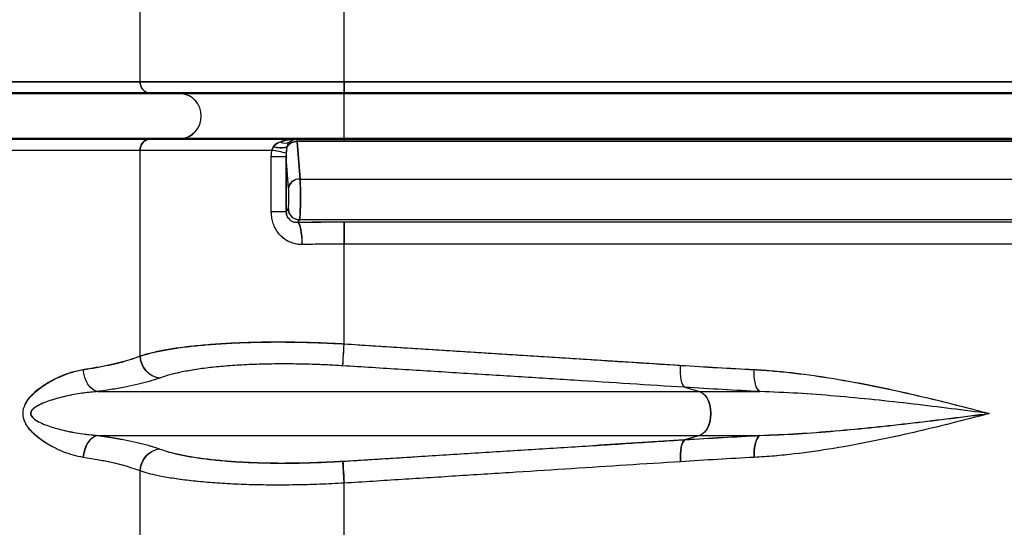
# Model space of a CAD drawing. Units: millimetres. Extents: x 150 to 12450, y 150 to 8760.
# Drawn here: x 6299 to 6741, y 3308 to 3536 of the extents above; entities that cross this region are included whole.
import ezdxf

# ---------------------------------------------------------------- set-up
doc = ezdxf.new("R2010")
doc.units = ezdxf.units.MM

# ---------------------------------------------------------------- blocks, each defined once
blk = doc.blocks.new('Monoblockµ')
at = {"color": 7, "linetype": 'Continuous', "lineweight": 15, "ltscale": 30}
for p, q in [((6352.58, 3508.06), (6352.58, 3607.37)), ((6444.28, 3508.06), (6444.28, 3601.9)), ((6267.95, 3508.06), (6352.58, 3508.06)), ((6352.58, 3508.06), (6444.28, 3508.06)), ((6444.28, 3508.06), (6444.28, 3503.06)), ((6357.04, 3503.06), (6268.3, 3503.06)), ((6371.16, 3502.66), (6357.04, 3503.06)), ((6444.28, 3503.06), (6357.04, 3503.06)), ((6444.28, 3502.66), (6444.28, 3503.06)), ((6371.16, 3502.66), (6269.39, 3502.66)), ((6444.28, 3502.66), (6371.16, 3502.66)), ((6444.28, 3482.66), (6444.28, 3502.66)), ((6268.3, 3482.26), (6357.04, 3482.26)), ((6371.16, 3482.66), (6269.39, 3482.66)), ((6357.04, 3482.26), (6371.16, 3482.66)), ((6357.04, 3482.26), (6422.66, 3482.26)), ((6444.28, 3482.66), (6371.16, 3482.66)), ((6422.66, 3482.26), (6423.02, 3482.09)), ((6423.02, 3482.09), (6444.28, 3482.16)), ((6444.28, 3481.26), (6423.17, 3481.19)), ((6444.28, 3482.16), (6444.28, 3482.66)), ((6444.28, 3482.16), (6444.28, 3481.26)), ((6352.58, 3477.26), (6267.95, 3477.26)), ((6352.58, 3384.95), (6352.58, 3477.26)), ((6411.73, 3477.26), (6352.58, 3477.26)), ((6411.54, 3474.37), (6411.73, 3477.26)), ((6411.73, 3477.26), (6412.58, 3478.89)), ((6418.56, 3478.78), (6418.28, 3475.95)), ((6411.54, 3449.63), (6411.54, 3474.37)), ((6418.26, 3474.37), (6411.54, 3474.37)), ((6418.28, 3475.95), (6418.26, 3474.37)), ((6418.26, 3474.37), (6418.26, 3449.63)), ((6419.31, 3460.26), (6418.26, 3474.37)), ((6418.26, 3449.63), (6419.18, 3451.18)), ((6418.26, 3449.63), (6411.54, 3449.63)), ((6444.28, 3445.17), (6444.28, 3435.21)), ((6444.28, 3390.42), (6444.28, 3435.21)), ((6443.67, 3380.57), (6444.28, 3390.42)), ((6597.28, 3370.93), (6603.93, 3369.01)), ((6333.46, 3369.01), (6603.93, 3369.01)), ((6603.93, 3369.01), (6631.04, 3369.01)), ((6333.46, 3349.31), (6603.93, 3349.31)), ((6603.93, 3349.31), (6597.28, 3347.39)), ((6603.93, 3349.31), (6631.04, 3349.31)), ((6443.67, 3337.75), (6444.28, 3327.9)), ((6352.58, 3241.56), (6352.58, 3333.37)), ((6444.28, 3241.56), (6444.28, 3327.9))]:
    blk.add_line(p, q, dxfattribs=at)
at = {"color": 7, "linetype": 'Continuous', "lineweight": 25}
for p, q in [((6352.71, 3508), (6352.71, 3607.31)), ((6444.42, 3508), (6444.42, 3601.84)), ((6268.09, 3508), (6352.71, 3508)), ((6352.71, 3508), (6444.42, 3508)), ((6444.42, 3508), (6444.42, 3503)), ((6357.18, 3503), (6268.44, 3503)), ((6371.3, 3502.6), (6357.18, 3503)), ((6444.42, 3503), (6357.18, 3503)), ((6444.42, 3502.6), (6444.42, 3503)), ((6371.3, 3502.6), (6269.53, 3502.6)), ((6373.05, 3502.36), (6371.3, 3502.6)), ((6444.42, 3502.6), (6371.3, 3502.6)), ((6374.73, 3501.76), (6373.05, 3502.36)), ((6376.27, 3500.82), (6374.73, 3501.76)), ((6377.62, 3499.58), (6376.27, 3500.82)), ((6378.73, 3498.07), (6377.62, 3499.58)), ((6444.42, 3482.6), (6444.42, 3502.6)), ((6379.55, 3496.37), (6378.73, 3498.07)), ((6380.06, 3494.52), (6379.55, 3496.37)), ((6380.23, 3492.6), (6380.06, 3494.52)), ((6379.55, 3488.83), (6380.06, 3490.68)), ((6380.06, 3490.68), (6380.23, 3492.6)), ((6376.27, 3484.38), (6377.62, 3485.62)), ((6377.62, 3485.62), (6378.73, 3487.13)), ((6378.73, 3487.13), (6379.55, 3488.83)), ((6268.44, 3482.2), (6357.18, 3482.2)), ((6371.3, 3482.6), (6269.53, 3482.6)), ((6357.18, 3482.2), (6371.3, 3482.6)), ((6357.18, 3482.2), (6422.8, 3482.2)), ((6371.3, 3482.6), (6373.05, 3482.84)), ((6444.42, 3482.6), (6371.3, 3482.6)), ((6373.05, 3482.84), (6374.73, 3483.44)), ((6374.73, 3483.44), (6376.27, 3484.38)), ((6422.8, 3482.2), (6423.16, 3482.03)), ((6423.16, 3482.03), (6444.42, 3482.1)), ((6444.42, 3481.2), (6423.31, 3481.13)), ((6423.31, 3481.13), (6423.74, 3475.39)), ((6444.42, 3482.1), (6444.42, 3482.6)), ((6444.42, 3482.1), (6444.42, 3481.2)), ((6352.71, 3477.2), (6268.09, 3477.2)), ((6352.71, 3384.89), (6352.71, 3477.2)), ((6411.86, 3477.2), (6352.71, 3477.2)), ((6411.68, 3474.31), (6411.86, 3477.2)), ((6411.86, 3477.2), (6412.72, 3478.83)), ((6418.7, 3478.71), (6418.42, 3475.88)), ((6411.68, 3449.57), (6411.68, 3474.31)), ((6418.4, 3474.31), (6411.68, 3474.31)), ((6418.42, 3475.88), (6418.4, 3474.31)), ((6418.4, 3474.31), (6418.4, 3449.57)), ((6419.45, 3460.2), (6418.4, 3474.31)), ((6423.74, 3475.39), (6424.56, 3464.29)), ((6418.4, 3449.57), (6419.32, 3451.12)), ((6418.4, 3449.57), (6411.68, 3449.57)), ((6424.34, 3446.14), (6423.81, 3445.27)), ((6423.81, 3445.27), (6423.59, 3444.9)), ((6423.59, 3444.9), (6423.95, 3444.57)), ((6423.95, 3444.57), (6424.29, 3443.91)), ((6424.29, 3443.91), (6424.6, 3442.94)), ((6424.6, 3442.94), (6424.89, 3441.7)), ((6424.89, 3441.7), (6425.13, 3440.22)), ((6444.42, 3445.11), (6444.42, 3435.15)), ((6425.13, 3440.22), (6425.32, 3438.57)), ((6425.32, 3438.57), (6425.45, 3436.78)), ((6425.45, 3436.78), (6425.52, 3434.94)), ((6444.42, 3390.36), (6444.42, 3435.15)), ((6444.21, 3386.92), (6444.31, 3388.61)), ((6444.31, 3388.61), (6444.42, 3390.36)), ((6443.94, 3382.67), (6444.02, 3383.9)), ((6444.02, 3383.9), (6444.11, 3385.33)), ((6444.11, 3385.33), (6444.21, 3386.92)), ((6443.81, 3380.51), (6443.84, 3380.95)), ((6443.84, 3380.95), (6443.88, 3381.67)), ((6443.88, 3381.67), (6443.94, 3382.67)), ((6595.4, 3378.97), (6595.46, 3380.72)), ((6595.44, 3377.28), (6595.4, 3378.97)), ((6327.41, 3377.03), (6327.16, 3378.8)), ((6327.85, 3375.32), (6327.41, 3377.03)), ((6328.48, 3373.72), (6327.85, 3375.32)), ((6595.58, 3375.69), (6595.44, 3377.28)), ((6595.8, 3374.26), (6595.58, 3375.69)), ((6628.52, 3377.05), (6628.54, 3378.8)), ((6628.61, 3375.36), (6628.52, 3377.05)), ((6628.82, 3373.78), (6628.61, 3375.36)), ((6329.28, 3372.28), (6328.48, 3373.72)), ((6330.23, 3371.05), (6329.28, 3372.28)), ((6331.29, 3370.06), (6330.23, 3371.05)), ((6596.11, 3373.03), (6595.8, 3374.26)), ((6596.49, 3372.04), (6596.11, 3373.03)), ((6596.93, 3371.31), (6596.49, 3372.04)), ((6597.42, 3370.87), (6596.93, 3371.31)), ((6597.42, 3370.87), (6604.07, 3368.95)), ((6629.13, 3372.35), (6628.82, 3373.78)), ((6629.53, 3371.12), (6629.13, 3372.35)), ((6630.02, 3370.12), (6629.53, 3371.12)), ((6630.57, 3369.39), (6630.02, 3370.12)), ((6332.42, 3369.35), (6331.29, 3370.06)), ((6333.6, 3368.95), (6332.42, 3369.35)), ((6333.6, 3368.95), (6604.07, 3368.95)), ((6604.07, 3368.95), (6605.24, 3368.41)), ((6604.07, 3368.95), (6631.17, 3368.95)), ((6605.24, 3368.41), (6606.32, 3367.5)), ((6606.32, 3367.5), (6607.27, 3366.26)), ((6607.27, 3366.26), (6608.05, 3364.73)), ((6631.17, 3368.95), (6630.57, 3369.39)), ((6608.05, 3364.73), (6608.63, 3362.98)), ((6608.63, 3362.98), (6608.99, 3361.08)), ((6608.99, 3357.12), (6608.63, 3355.21)), ((6608.99, 3361.08), (6609.11, 3359.1)), ((6609.11, 3359.1), (6608.99, 3357.12)), ((6608.05, 3353.47), (6607.27, 3351.94)), ((6608.63, 3355.21), (6608.05, 3353.47)), ((6331.29, 3348.14), (6330.23, 3347.15)), ((6332.42, 3348.84), (6331.29, 3348.14)), ((6333.6, 3349.25), (6332.42, 3348.84)), ((6333.6, 3349.25), (6604.07, 3349.25)), ((6604.07, 3349.25), (6597.42, 3347.33)), ((6605.24, 3349.79), (6604.07, 3349.25)), ((6604.07, 3349.25), (6631.17, 3349.25)), ((6606.32, 3350.7), (6605.24, 3349.79)), ((6607.27, 3351.94), (6606.32, 3350.7)), ((6630.02, 3348.08), (6629.53, 3347.08)), ((6630.57, 3348.81), (6630.02, 3348.08)), ((6631.17, 3349.25), (6630.57, 3348.81)), ((6328.48, 3344.48), (6327.85, 3342.88)), ((6329.28, 3345.92), (6328.48, 3344.48)), ((6330.23, 3347.15), (6329.28, 3345.92)), ((6595.8, 3343.94), (6595.58, 3342.5)), ((6596.11, 3345.17), (6595.8, 3343.94)), ((6596.49, 3346.16), (6596.11, 3345.17)), ((6596.93, 3346.89), (6596.49, 3346.16)), ((6597.42, 3347.33), (6596.93, 3346.89)), ((6628.82, 3344.42), (6628.61, 3342.83)), ((6629.13, 3345.85), (6628.82, 3344.42)), ((6629.53, 3347.08), (6629.13, 3345.85)), ((6327.41, 3341.17), (6327.16, 3339.4)), ((6327.85, 3342.88), (6327.41, 3341.17)), ((6595.44, 3340.92), (6595.4, 3339.22)), ((6595.4, 3339.22), (6595.46, 3337.48)), ((6595.58, 3342.5), (6595.44, 3340.92)), ((6628.61, 3342.83), (6628.52, 3341.15)), ((6628.52, 3341.15), (6628.54, 3339.4)), ((6443.81, 3337.69), (6443.84, 3337.25)), ((6443.84, 3337.25), (6443.88, 3336.53)), ((6443.88, 3336.53), (6443.94, 3335.53)), ((6443.94, 3335.53), (6444.02, 3334.3)), ((6352.71, 3241.5), (6352.71, 3333.31)), ((6444.02, 3334.3), (6444.11, 3332.87)), ((6444.11, 3332.87), (6444.21, 3331.28)), ((6444.21, 3331.28), (6444.31, 3329.59)), ((6444.31, 3329.59), (6444.42, 3327.84)), ((6444.42, 3241.5), (6444.42, 3327.84))]:
    blk.add_line(p, q, dxfattribs=at)
at = {"color": 8, "linetype": 'Continuous', "lineweight": 15, "ltscale": 30}
for p, q in [((6444.28, 3508.06), (6944.28, 3508.06)), ((6949.15, 3503.06), (6444.28, 3503.06)), ((6964.54, 3502.66), (6444.28, 3502.66)), ((6964.54, 3482.66), (6444.28, 3482.66)), ((6444.28, 3482.16), (6945.43, 3482.16)), ((6424.42, 3464.35), (6918.55, 3464.35)), ((6424.2, 3446.2), (6923.41, 3446.2)), ((6444.28, 3445.17), (6935.15, 3445.17)), ((6944.28, 3435.21), (6444.28, 3435.21))]:
    blk.add_line(p, q, dxfattribs=at)
at = {"color": 8, "linetype": 'Continuous', "lineweight": 25}
for p, q in [((6444.42, 3508), (6944.42, 3508)), ((6949.29, 3503), (6444.42, 3503)), ((6964.68, 3502.6), (6444.42, 3502.6)), ((6964.68, 3482.6), (6444.42, 3482.6)), ((6444.42, 3482.1), (6945.57, 3482.1)), ((6942.83, 3481.2), (6444.42, 3481.2)), ((6424.56, 3464.29), (6918.69, 3464.29)), ((6424.34, 3446.14), (6923.55, 3446.14)), ((6444.42, 3445.11), (6935.29, 3445.11)), ((6944.42, 3435.15), (6444.42, 3435.15))]:
    blk.add_line(p, q, dxfattribs=at)
at = {"color": 7, "linetype": 'Continuous', "lineweight": 15, "ltscale": 30, "flags": 128}
for points in [[(6371.16, 3482.66), (6372.91, 3482.9), (6374.59, 3483.5), (6376.14, 3484.44), (6377.49, 3485.68), (6378.59, 3487.19), (6379.41, 3488.89), (6379.92, 3490.74), (6380.09, 3492.66), (6379.92, 3494.58), (6379.41, 3496.43), (6378.59, 3498.13), (6377.49, 3499.64), (6376.14, 3500.88), (6374.59, 3501.82), (6372.91, 3502.42), (6371.16, 3502.66)], [(6423.17, 3481.19), (6423.6, 3475.45), (6424.42, 3464.35)], [(6424.2, 3446.2), (6423.67, 3445.33), (6423.45, 3444.96)], [(6423.45, 3444.96), (6423.81, 3444.63), (6424.15, 3443.97), (6424.46, 3443), (6424.75, 3441.76), (6424.99, 3440.28), (6425.18, 3438.63), (6425.31, 3436.84), (6425.38, 3435)], [(6597.28, 3370.93), (6596.79, 3371.37), (6596.35, 3372.1), (6595.97, 3373.09), (6595.66, 3374.32), (6595.44, 3375.76), (6595.3, 3377.34), (6595.26, 3379.04), (6595.32, 3380.78)], [(6333.46, 3369.01), (6332.28, 3369.42), (6331.15, 3370.12), (6330.09, 3371.11), (6329.14, 3372.34), (6328.34, 3373.78), (6327.71, 3375.38), (6327.27, 3377.09), (6327.02, 3378.86)], [(6631.04, 3369.01), (6630.43, 3369.45), (6629.88, 3370.18), (6629.39, 3371.18), (6628.99, 3372.41), (6628.68, 3373.84), (6628.47, 3375.43), (6628.38, 3377.11), (6628.4, 3378.86)], [(6603.93, 3369.01), (6605.1, 3368.47), (6606.18, 3367.56), (6607.13, 3366.32), (6607.91, 3364.79), (6608.49, 3363.05), (6608.85, 3361.14), (6608.97, 3359.16), (6608.85, 3357.18), (6608.49, 3355.28), (6607.91, 3353.53), (6607.13, 3352), (6606.18, 3350.76), (6605.1, 3349.85), (6603.93, 3349.31)], [(6333.46, 3349.31), (6332.28, 3348.91), (6331.15, 3348.2), (6330.09, 3347.21), (6329.14, 3345.98), (6328.34, 3344.54), (6327.71, 3342.94), (6327.27, 3341.23), (6327.02, 3339.46)], [(6631.04, 3349.31), (6630.43, 3348.87), (6629.88, 3348.14), (6629.39, 3347.14), (6628.99, 3345.91), (6628.68, 3344.48), (6628.47, 3342.9), (6628.38, 3341.21), (6628.4, 3339.46)], [(6597.28, 3347.39), (6596.79, 3346.95), (6596.35, 3346.22), (6595.97, 3345.23), (6595.66, 3344), (6595.44, 3342.57), (6595.3, 3340.98), (6595.26, 3339.29), (6595.32, 3337.54)]]:
    blk.add_lwpolyline(points, dxfattribs=at)
at = {"color": 8, "linetype": 'Continuous', "lineweight": 15, "ltscale": 30, "flags": 128}
blk.add_lwpolyline([(6741.91, 3481.26), (6731.15, 3481.26), (6720.18, 3481.26), (6709.01, 3481.26), (6697.66, 3481.26), (6686.13, 3481.26), (6674.42, 3481.26), (6662.55, 3481.26), (6650.53, 3481.26), (6638.36, 3481.26), (6626.05, 3481.26), (6613.61, 3481.26), (6601.05, 3481.26), (6588.38, 3481.26), (6575.61, 3481.26), (6562.75, 3481.26), (6549.8, 3481.26), (6536.77, 3481.26), (6523.68, 3481.26), (6510.53, 3481.26), (6497.34, 3481.26), (6484.11, 3481.26), (6470.85, 3481.26), (6457.57, 3481.26), (6444.28, 3481.26)], dxfattribs=at)
at = {"color": 7, "linetype": 'Continuous', "lineweight": 15, "ltscale": 900}
for centre, radius, start, end in [((6357.39, 3507.87), 4.82, 177.7194, 265.8334), ((6357.39, 3477.45), 4.82, 94.1666, 182.2806), ((6417.82, 3485.21), 4.72, 240.7949, 296.2344), ((6423.03, 3475.84), 5.35, 88.4873, 146.7379), ((6423.05, 3477.09), 5, 90.4011, 129.004), ((6420.63, 3481.23), 2.54, 358.9786, 19.757), ((6406.13, 3432.49), 45.12, 74.3803, 82.8751), ((6415.8, 3491.18), 12.7, 255.3036, 282.5136), ((6424.07, 3459.56), 4.81, 85.7423, 171.6481), ((6424.2, 3451.21), 5.01, 180.3764, 269.9728), ((6362.92, 3385.35), 10.35, 182.2142, 261.9003), ((6362.92, 3332.97), 10.35, 98.0997, 177.7858)]:
    blk.add_arc(centre, radius, start, end, dxfattribs=at)
at = {"color": 7, "linetype": 'Continuous', "lineweight": 25}
for centre, radius, start, end in [((6357.53, 3507.81), 4.82, 177.7195, 265.8336), ((6357.53, 3477.39), 4.82, 94.1671, 182.2805), ((6417.96, 3485.15), 4.72, 240.7956, 296.2331), ((6423.17, 3475.78), 5.35, 88.4856, 146.7394), ((6423.19, 3477.03), 5, 90.3995, 129.0058), ((6420.77, 3481.17), 2.54, 358.9777, 19.7577), ((6406.27, 3432.43), 45.12, 74.3805, 82.8752), ((6415.94, 3491.11), 12.7, 255.3035, 282.5132), ((6424.21, 3459.5), 4.81, 85.7427, 171.6474), ((6424.34, 3451.15), 5.01, 180.3761, 269.9736), ((6363.06, 3385.29), 10.35, 182.2144, 261.9002), ((6363.06, 3332.91), 10.35, 98.1, 177.7857)]:
    blk.add_arc(centre, radius, start, end, dxfattribs=at)
at = {"color": 7, "linetype": 'Continuous', "lineweight": 15, "ltscale": 30}
for points, knots in [([(6412.58, 3478.89), (6412.76, 3479.15), (6413.14, 3479.67), (6414.11, 3480.46), (6414.96, 3480.84), (6415.52, 3481.09)], [0, 0, 0, 0, 0.251413, 0.511806, 1, 1, 1, 1]), ([(6415.52, 3481.09), (6416.22, 3481.32), (6417.63, 3481.78), (6420.03, 3482.15), (6421.71, 3482.25), (6422.65, 3482.26), (6422.66, 3482.26)], [0, 0, 0, 0, 0.302907, 0.610723, 0.99658, 1, 1, 1, 1]), ([(6419.91, 3480.98), (6419.65, 3480.71), (6419.12, 3480.18), (6418.74, 3479.36), (6418.58, 3478.86), (6418.56, 3478.78)], [0, 0, 0, 0, 0.4397549, 0.8991651, 1, 1, 1, 1]), ([(6422.66, 3482.26), (6422.66, 3482.26), (6422.31, 3482.24), (6421.4, 3482.08), (6420.48, 3481.4), (6419.91, 3480.98)], [0, 0, 0, 0, 0.003346, 0.384253, 1, 1, 1, 1]), ([(6424.42, 3464.35), (6424.47, 3463.62), (6424.55, 3462.15), (6424.61, 3459.02), (6424.63, 3455.63), (6424.6, 3452.29), (6424.51, 3449.39), (6424.39, 3447.25), (6424.27, 3446.39), (6424.21, 3446.23), (6424.2, 3446.2)], [0, 0, 0, 0, 0.138048, 0.276098, 0.414143, 0.552185, 0.690225, 0.828269, 0.966319, 1, 1, 1, 1]), ([(6419.18, 3451.18), (6419.19, 3451.2), (6419.23, 3451.27), (6419.29, 3451.71), (6419.36, 3452.77), (6419.41, 3454.23), (6419.43, 3455.9), (6419.42, 3457.59), (6419.38, 3459.15), (6419.33, 3459.89), (6419.31, 3460.26)], [0, 0, 0, 0, 0.033682, 0.171735, 0.30978, 0.44782, 0.585859, 0.723903, 0.861952, 1, 1, 1, 1]), ([(6425.38, 3435), (6424.58, 3435.02), (6422.98, 3435.08), (6420.64, 3435.72), (6418.45, 3436.76), (6416.46, 3438.21), (6414.74, 3440.02), (6413.36, 3442.1), (6412.36, 3444.39), (6411.68, 3446.91), (6411.59, 3448.68), (6411.54, 3449.63)], [0, 0, 0, 0, 0.10739, 0.214798, 0.324345, 0.433919, 0.545649, 0.657397, 0.766513, 0.875643, 1, 1, 1, 1]), ([(6418.26, 3449.63), (6418.27, 3449.31), (6418.31, 3448.55), (6418.62, 3447.7), (6419.19, 3446.72), (6420.12, 3445.78), (6421.67, 3445.02), (6422.85, 3444.98), (6423.45, 3444.96)], [0, 0, 0, 0, 0.107127, 0.256581, 0.298148, 0.516794, 0.755861, 1, 1, 1, 1]), ([(6423.45, 3444.96), (6426.89, 3445.02), (6433.78, 3445.14), (6440.77, 3445.16), (6444.28, 3445.17)], [0, 0, 0, 0, 0.4977214, 1, 1, 1, 1]), ([(6444.28, 3435.21), (6442.71, 3435.21), (6439.55, 3435.2), (6434.82, 3435.16), (6430.08, 3435.1), (6426.95, 3435.03), (6425.38, 3435)], [0, 0, 0, 0, 0.24857, 0.497705, 0.748562, 1, 1, 1, 1]), ([(6352.58, 3384.95), (6354.17, 3385.44), (6357.36, 3386.4), (6363.53, 3387.68), (6370.64, 3388.81), (6378.72, 3389.74), (6387.64, 3390.47), (6397.23, 3390.99), (6407.39, 3391.26), (6417.95, 3391.3), (6427.74, 3391.12), (6436.55, 3390.82), (6441.7, 3390.55), (6444.28, 3390.42)], [0, 0, 0, 0, 0.0965313, 0.1933633, 0.2898872, 0.3865831, 0.4835914, 0.580281, 0.6757038, 0.771434, 0.8668563, 0.933428, 1, 1, 1, 1]), ([(6444.28, 3390.42), (6450.58, 3390.02), (6463.18, 3389.22), (6482.09, 3388.02), (6500.98, 3386.82), (6519.93, 3385.62), (6538.89, 3384.4), (6557.85, 3383.19), (6576.7, 3381.98), (6589.11, 3381.18), (6595.32, 3380.78)], [0, 0, 0, 0, 0.123172, 0.246344, 0.370224, 0.494105, 0.620198, 0.746292, 0.873146, 1, 1, 1, 1]), ([(6327.02, 3378.86), (6329.06, 3379.18), (6333.15, 3379.83), (6338.7, 3380.92), (6343.77, 3382.1), (6348.55, 3383.44), (6351.17, 3384.42), (6352.58, 3384.95)], [0, 0, 0, 0, 0.189735, 0.380802, 0.576044, 0.772719, 1, 1, 1, 1]), ([(6443.67, 3380.57), (6441.36, 3380.71), (6436.73, 3380.97), (6428.84, 3381.28), (6420.05, 3381.45), (6410.58, 3381.41), (6401.47, 3381.14), (6392.87, 3380.63), (6384.89, 3379.89), (6377.64, 3378.96), (6371.27, 3377.83), (6365.74, 3376.55), (6362.89, 3375.59), (6361.46, 3375.1)], [0, 0, 0, 0, 0.066507, 0.133013, 0.228299, 0.323898, 0.419185, 0.515846, 0.612831, 0.709502, 0.806228, 0.903264, 1, 1, 1, 1]), ([(6597.28, 3370.93), (6591.15, 3371.32), (6578.89, 3372.1), (6560.21, 3373.28), (6541.35, 3374.46), (6522.19, 3375.67), (6502.81, 3376.88), (6483.19, 3378.11), (6463.46, 3379.34), (6450.27, 3380.16), (6443.67, 3380.57)], [0, 0, 0, 0, 0.12317, 0.24634, 0.370219, 0.494097, 0.620193, 0.746288, 0.873144, 1, 1, 1, 1]), ([(6595.32, 3380.78), (6600.88, 3380.43), (6612.01, 3379.73), (6622.93, 3379.15), (6628.4, 3378.86)], [0, 0, 0, 0, 0.499681, 1, 1, 1, 1]), ([(6327.02, 3339.46), (6325.54, 3339.75), (6322.58, 3340.32), (6317.99, 3341.95), (6313.08, 3344.23), (6308.71, 3346.88), (6305.06, 3349.79), (6302.65, 3352.33), (6300.85, 3355.11), (6299.97, 3357.88), (6300.03, 3360.57), (6300.72, 3362.76), (6301.74, 3364.62), (6303.31, 3366.73), (6305.61, 3369.02), (6308.99, 3371.58), (6312.89, 3373.99), (6317.27, 3376.07), (6322.04, 3377.85), (6325.24, 3378.5), (6327.02, 3378.86)], [0, 0, 0, 0, 0.073707, 0.147695, 0.221452, 0.310231, 0.360098, 0.409811, 0.447891, 0.487209, 0.517475, 0.547332, 0.572924, 0.59857, 0.64955, 0.700665, 0.770686, 0.840969, 0.911061, 1, 1, 1, 1]), ([(6361.46, 3375.1), (6359.92, 3374.57), (6357.1, 3373.6), (6351.97, 3372.29), (6346.51, 3371.12), (6340.39, 3370.01), (6335.78, 3369.34), (6333.46, 3369.01)], [0, 0, 0, 0, 0.22728, 0.417032, 0.608096, 0.803323, 1, 1, 1, 1]), ([(6628.4, 3378.86), (6631.43, 3378.67), (6637.49, 3378.29), (6649.47, 3377.04), (6664.51, 3374.9), (6682.32, 3371.59), (6699.98, 3367.72), (6717.2, 3363.54), (6728.43, 3360.63), (6733.99, 3359.17), (6734.02, 3359.16)], [0, 0, 0, 0, 0.080296, 0.160595, 0.321838, 0.490444, 0.659064, 0.828985, 0.99891, 1, 1, 1, 1]), ([(6631.04, 3369.01), (6625.46, 3369.3), (6614.31, 3369.88), (6602.96, 3370.58), (6597.28, 3370.93)], [0, 0, 0, 0, 0.499682, 1, 1, 1, 1]), ([(6333.46, 3369.01), (6331.43, 3368.83), (6327.04, 3368.44), (6320.16, 3367.19), (6314.25, 3365.7), (6309.75, 3364.14), (6307.25, 3363.03), (6305.45, 3361.95), (6304.49, 3361.16), (6303.89, 3360.43), (6303.59, 3359.82), (6303.47, 3359.24), (6303.56, 3358.55), (6303.91, 3357.84), (6304.78, 3356.85), (6306.54, 3355.64), (6309.15, 3354.43), (6313.14, 3352.98), (6318.73, 3351.46), (6325.88, 3350.03), (6330.93, 3349.55), (6333.46, 3349.31)], [0, 0, 0, 0, 0.097866, 0.211423, 0.325983, 0.376388, 0.427181, 0.448481, 0.46968, 0.482206, 0.489669, 0.499597, 0.507493, 0.519358, 0.533868, 0.565279, 0.613625, 0.662647, 0.757081, 0.877957, 1, 1, 1, 1]), ([(6734.02, 3359.16), (6733.99, 3359.17), (6728.34, 3359.89), (6717.02, 3361.34), (6699.87, 3363.42), (6682.5, 3365.36), (6665.23, 3367.01), (6648.09, 3368.34), (6636.72, 3368.79), (6631.04, 3369.01)], [0, 0, 0, 0, 0.001104, 0.170594, 0.340138, 0.50986, 0.67966, 0.839763, 1, 1, 1, 1]), ([(6734.02, 3359.16), (6733.99, 3359.15), (6728.48, 3357.7), (6717.33, 3354.82), (6700.15, 3350.64), (6682.46, 3346.76), (6664.57, 3343.43), (6649.51, 3341.28), (6637.52, 3340.03), (6631.44, 3339.65), (6628.4, 3339.46)], [0, 0, 0, 0, 0.0010904, 0.1697598, 0.3384256, 0.5083014, 0.678162, 0.838778, 0.919391, 1, 1, 1, 1]), ([(6631.04, 3349.31), (6636.72, 3349.53), (6648.09, 3349.98), (6665.21, 3351.31), (6682.47, 3352.96), (6699.83, 3354.89), (6716.99, 3356.98), (6728.33, 3358.43), (6733.99, 3359.16), (6734.02, 3359.16)], [0, 0, 0, 0, 0.160091, 0.32034, 0.489801, 0.659346, 0.829093, 0.998896, 1, 1, 1, 1]), ([(6333.46, 3349.31), (6336.13, 3348.92), (6341.02, 3348.21), (6347.31, 3347.04), (6352.69, 3345.86), (6357.51, 3344.59), (6360.14, 3343.68), (6361.46, 3343.22)], [0, 0, 0, 0, 0.227078, 0.416885, 0.608015, 0.803296, 1, 1, 1, 1]), ([(6597.28, 3347.39), (6602.95, 3347.74), (6614.31, 3348.44), (6625.46, 3349.02), (6631.04, 3349.31)], [0, 0, 0, 0, 0.499682, 1, 1, 1, 1]), ([(6443.67, 3337.75), (6450.08, 3338.15), (6462.89, 3338.95), (6482.11, 3340.15), (6501.32, 3341.35), (6520.6, 3342.56), (6539.88, 3343.77), (6559.17, 3344.98), (6578.34, 3346.19), (6590.96, 3346.99), (6597.28, 3347.39)], [0, 0, 0, 0, 0.12317, 0.24634, 0.370219, 0.494098, 0.620193, 0.746288, 0.873144, 1, 1, 1, 1]), ([(6352.58, 3333.37), (6351.41, 3333.81), (6349.08, 3334.7), (6344.77, 3335.96), (6339.82, 3337.16), (6333.99, 3338.35), (6329.45, 3339.08), (6327.02, 3339.46)], [0, 0, 0, 0, 0.189833, 0.380967, 0.576228, 0.772925, 1, 1, 1, 1]), ([(6361.46, 3343.22), (6362.53, 3342.85), (6364.67, 3342.11), (6368.98, 3340.99), (6374.38, 3339.9), (6381.07, 3338.89), (6388.5, 3338.06), (6396.63, 3337.44), (6405.33, 3337.04), (6414.5, 3336.86), (6424.03, 3336.93), (6433.8, 3337.2), (6440.38, 3337.57), (6443.67, 3337.75)], [0, 0, 0, 0, 0.073922, 0.147842, 0.24258, 0.337605, 0.432332, 0.526852, 0.621671, 0.716185, 0.810687, 0.905494, 1, 1, 1, 1]), ([(6628.4, 3339.46), (6622.94, 3339.17), (6612.01, 3338.59), (6600.88, 3337.89), (6595.32, 3337.54)], [0, 0, 0, 0, 0.499681, 1, 1, 1, 1]), ([(6595.32, 3337.54), (6589.29, 3337.15), (6577.24, 3336.38), (6558.88, 3335.2), (6540.33, 3334.01), (6521.5, 3332.81), (6502.44, 3331.59), (6483.14, 3330.36), (6463.74, 3329.13), (6450.77, 3328.31), (6444.28, 3327.9)], [0, 0, 0, 0, 0.123172, 0.246344, 0.370224, 0.494104, 0.620198, 0.746292, 0.873146, 1, 1, 1, 1]), ([(6444.28, 3327.9), (6440.62, 3327.72), (6433.27, 3327.35), (6422.39, 3327.08), (6411.76, 3327.02), (6401.53, 3327.19), (6391.83, 3327.6), (6382.76, 3328.21), (6374.46, 3329.04), (6367.01, 3330.05), (6360.98, 3331.14), (6356.16, 3332.26), (6353.77, 3333), (6352.58, 3333.37)], [0, 0, 0, 0, 0.094623, 0.189544, 0.284164, 0.37878, 0.473696, 0.568316, 0.662963, 0.757904, 0.852558, 0.926279, 1, 1, 1, 1])]:
    blk.add_open_spline(points, degree=3, knots=knots, dxfattribs=at)
at = {"color": 7, "linetype": 'Continuous', "lineweight": 25}
for points, knots in [([(6412.72, 3478.83), (6412.9, 3479.08), (6413.28, 3479.61), (6414.25, 3480.4), (6415.1, 3480.78), (6415.66, 3481.03)], [0, 0, 0, 0, 0.251409, 0.511799, 1, 1, 1, 1]), ([(6415.66, 3481.03), (6416.36, 3481.26), (6417.77, 3481.71), (6420.17, 3482.08), (6421.85, 3482.19), (6422.79, 3482.2), (6422.8, 3482.2)], [0, 0, 0, 0, 0.302907, 0.610723, 0.99658, 1, 1, 1, 1]), ([(6420.05, 3480.92), (6419.79, 3480.65), (6419.26, 3480.12), (6418.88, 3479.3), (6418.72, 3478.8), (6418.7, 3478.71)], [0, 0, 0, 0, 0.439753, 0.899161, 1, 1, 1, 1]), ([(6422.8, 3482.2), (6422.8, 3482.2), (6422.45, 3482.17), (6421.54, 3482.02), (6420.62, 3481.34), (6420.05, 3480.92)], [0, 0, 0, 0, 0.0033463, 0.3842545, 1, 1, 1, 1]), ([(6424.56, 3464.29), (6424.6, 3463.56), (6424.69, 3462.08), (6424.75, 3458.96), (6424.77, 3455.57), (6424.74, 3452.23), (6424.65, 3449.33), (6424.53, 3447.19), (6424.41, 3446.32), (6424.35, 3446.17), (6424.34, 3446.14)], [0, 0, 0, 0, 0.138048, 0.276098, 0.414144, 0.552185, 0.690225, 0.828268, 0.966318, 1, 1, 1, 1]), ([(6419.32, 3451.12), (6419.33, 3451.13), (6419.37, 3451.21), (6419.43, 3451.65), (6419.5, 3452.71), (6419.55, 3454.16), (6419.57, 3455.84), (6419.56, 3457.53), (6419.52, 3459.09), (6419.47, 3459.83), (6419.45, 3460.2)], [0, 0, 0, 0, 0.033682, 0.171734, 0.309779, 0.44782, 0.585859, 0.723902, 0.861952, 1, 1, 1, 1]), ([(6425.52, 3434.94), (6424.72, 3434.96), (6423.12, 3435.02), (6420.78, 3435.66), (6418.59, 3436.7), (6416.59, 3438.15), (6414.88, 3439.96), (6413.5, 3442.04), (6412.5, 3444.33), (6411.82, 3446.85), (6411.73, 3448.62), (6411.68, 3449.57)], [0, 0, 0, 0, 0.107389, 0.214798, 0.324344, 0.433919, 0.545647, 0.657396, 0.766514, 0.875643, 1, 1, 1, 1]), ([(6418.4, 3449.57), (6418.41, 3449.25), (6418.45, 3448.49), (6418.76, 3447.64), (6419.33, 3446.65), (6420.26, 3445.71), (6421.81, 3444.96), (6422.99, 3444.92), (6423.59, 3444.9)], [0, 0, 0, 0, 0.10713, 0.256584, 0.298148, 0.516793, 0.755861, 1, 1, 1, 1]), ([(6423.59, 3444.9), (6427.03, 3444.96), (6433.92, 3445.08), (6440.91, 3445.1), (6444.42, 3445.11)], [0, 0, 0, 0, 0.497721, 1, 1, 1, 1]), ([(6444.42, 3435.15), (6441.26, 3435.14), (6434.92, 3435.12), (6428.66, 3435), (6425.52, 3434.94)], [0, 0, 0, 0, 0.497706, 1, 1, 1, 1]), ([(6352.71, 3384.89), (6354.31, 3385.37), (6357.5, 3386.34), (6363.67, 3387.62), (6370.78, 3388.75), (6378.86, 3389.68), (6387.78, 3390.41), (6397.37, 3390.92), (6407.53, 3391.2), (6418.09, 3391.24), (6427.88, 3391.06), (6436.69, 3390.76), (6441.84, 3390.49), (6444.42, 3390.36)], [0, 0, 0, 0, 0.0965314, 0.1933635, 0.2898874, 0.3865831, 0.4835916, 0.5802812, 0.6757039, 0.771434, 0.8668564, 0.933428, 1, 1, 1, 1]), ([(6444.42, 3390.36), (6452.84, 3389.82), (6469.69, 3388.76), (6494.9, 3387.16), (6520.17, 3385.55), (6545.44, 3383.93), (6570.67, 3382.32), (6587.2, 3381.25), (6595.46, 3380.72)], [0, 0, 0, 0, 0.164667, 0.329438, 0.494105, 0.662699, 0.831406, 1, 1, 1, 1]), ([(6327.16, 3378.8), (6329.21, 3379.12), (6333.3, 3379.77), (6338.85, 3380.86), (6343.91, 3382.04), (6348.69, 3383.38), (6351.31, 3384.36), (6352.71, 3384.89)], [0, 0, 0, 0, 0.1904, 0.380801, 0.57676, 0.772719, 1, 1, 1, 1]), ([(6443.81, 3380.51), (6441.5, 3380.64), (6436.87, 3380.91), (6428.97, 3381.22), (6420.19, 3381.39), (6410.72, 3381.35), (6401.61, 3381.08), (6393.01, 3380.56), (6385.03, 3379.83), (6377.78, 3378.9), (6371.41, 3377.77), (6365.88, 3376.49), (6363.03, 3375.53), (6361.6, 3375.04)], [0, 0, 0, 0, 0.066507, 0.133013, 0.228299, 0.323898, 0.419185, 0.515846, 0.612831, 0.709503, 0.806228, 0.903264, 1, 1, 1, 1]), ([(6597.42, 3370.87), (6589.21, 3371.39), (6572.8, 3372.43), (6547.75, 3374.01), (6522.26, 3375.61), (6496.36, 3377.23), (6470.12, 3378.87), (6452.58, 3379.96), (6443.81, 3380.51)], [0, 0, 0, 0, 0.164664, 0.329434, 0.494098, 0.662694, 0.831404, 1, 1, 1, 1]), ([(6595.46, 3380.72), (6601.02, 3380.37), (6612.15, 3379.67), (6623.07, 3379.09), (6628.54, 3378.8)], [0, 0, 0, 0, 0.499681, 1, 1, 1, 1]), ([(6327.16, 3339.4), (6325.68, 3339.69), (6322.72, 3340.25), (6318.13, 3341.88), (6313.22, 3344.17), (6308.85, 3346.82), (6305.2, 3349.73), (6302.79, 3352.27), (6300.99, 3355.05), (6300.11, 3357.82), (6300.17, 3360.51), (6300.86, 3362.7), (6301.88, 3364.56), (6303.45, 3366.67), (6305.75, 3368.95), (6309.13, 3371.52), (6313.03, 3373.92), (6317.41, 3376.01), (6322.18, 3377.79), (6325.38, 3378.43), (6327.16, 3378.8)], [0, 0, 0, 0, 0.073707, 0.147695, 0.221451, 0.310231, 0.360098, 0.409811, 0.447891, 0.487209, 0.517475, 0.547333, 0.572924, 0.59857, 0.64955, 0.700665, 0.770686, 0.840969, 0.911061, 1, 1, 1, 1]), ([(6361.6, 3375.04), (6360.06, 3374.51), (6357.24, 3373.54), (6352.1, 3372.23), (6346.64, 3371.05), (6340.52, 3369.95), (6335.91, 3369.28), (6333.6, 3368.95)], [0, 0, 0, 0, 0.227281, 0.41769, 0.608097, 0.804049, 1, 1, 1, 1]), ([(6628.54, 3378.8), (6631.57, 3378.61), (6637.63, 3378.23), (6649.61, 3376.98), (6664.65, 3374.84), (6682.46, 3371.53), (6700.12, 3367.66), (6717.34, 3363.48), (6728.57, 3360.57), (6734.13, 3359.11), (6734.16, 3359.1)], [0, 0, 0, 0, 0.0802956, 0.1605951, 0.3218378, 0.4904434, 0.6590639, 0.8289849, 0.9989096, 1, 1, 1, 1]), ([(6631.17, 3368.95), (6625.6, 3369.24), (6614.45, 3369.82), (6603.1, 3370.52), (6597.42, 3370.87)], [0, 0, 0, 0, 0.499681, 1, 1, 1, 1]), ([(6333.6, 3368.95), (6331.57, 3368.76), (6327.17, 3368.37), (6320.28, 3367.15), (6314.38, 3365.62), (6309.87, 3364.09), (6307.38, 3362.96), (6305.59, 3361.89), (6304.63, 3361.1), (6304.03, 3360.37), (6303.73, 3359.76), (6303.61, 3359.18), (6303.7, 3358.49), (6304.05, 3357.78), (6304.92, 3356.79), (6306.69, 3355.58), (6309.29, 3354.34), (6313.29, 3352.92), (6318.88, 3351.39), (6326.03, 3349.95), (6331.08, 3349.49), (6333.6, 3349.25)], [0, 0, 0, 0, 0.09786, 0.21195, 0.32598, 0.376635, 0.427186, 0.448485, 0.469683, 0.482208, 0.489671, 0.499599, 0.507493, 0.519359, 0.533868, 0.565276, 0.613903, 0.662657, 0.757085, 0.878552, 1, 1, 1, 1]), ([(6734.16, 3359.1), (6734.12, 3359.1), (6728.48, 3359.83), (6717.16, 3361.28), (6700.01, 3363.36), (6682.64, 3365.3), (6665.37, 3366.95), (6648.23, 3368.28), (6636.86, 3368.73), (6631.17, 3368.95)], [0, 0, 0, 0, 0.001104, 0.170622, 0.340138, 0.509901, 0.67966, 0.839763, 1, 1, 1, 1]), ([(6734.16, 3359.1), (6734.13, 3359.09), (6728.61, 3357.64), (6717.47, 3354.75), (6700.29, 3350.58), (6682.6, 3346.7), (6664.71, 3343.37), (6649.65, 3341.22), (6637.66, 3339.97), (6631.58, 3339.59), (6628.54, 3339.4)], [0, 0, 0, 0, 0.00109, 0.16976, 0.338426, 0.508301, 0.678162, 0.838778, 0.919391, 1, 1, 1, 1]), ([(6631.17, 3349.25), (6636.86, 3349.47), (6648.23, 3349.92), (6665.35, 3351.25), (6682.61, 3352.89), (6699.97, 3354.83), (6717.13, 3356.92), (6728.47, 3358.37), (6734.12, 3359.09), (6734.16, 3359.1)], [0, 0, 0, 0, 0.160091, 0.32034, 0.489841, 0.659346, 0.829121, 0.998896, 1, 1, 1, 1]), ([(6333.6, 3349.25), (6336.27, 3348.86), (6341.16, 3348.15), (6347.46, 3346.98), (6352.84, 3345.8), (6357.65, 3344.53), (6360.28, 3343.61), (6361.6, 3343.16)], [0, 0, 0, 0, 0.227079, 0.417546, 0.608016, 0.804007, 1, 1, 1, 1]), ([(6597.42, 3347.33), (6603.09, 3347.68), (6614.45, 3348.38), (6625.6, 3348.96), (6631.17, 3349.25)], [0, 0, 0, 0, 0.499682, 1, 1, 1, 1]), ([(6443.81, 3337.69), (6452.37, 3338.22), (6469.51, 3339.29), (6495.14, 3340.89), (6520.84, 3342.5), (6546.55, 3344.11), (6572.21, 3345.73), (6589.02, 3346.79), (6597.42, 3347.33)], [0, 0, 0, 0, 0.164664, 0.329434, 0.494098, 0.662695, 0.831404, 1, 1, 1, 1]), ([(6352.71, 3333.31), (6351.55, 3333.75), (6349.22, 3334.64), (6344.89, 3335.9), (6339.96, 3337.1), (6334.12, 3338.29), (6329.59, 3339.02), (6327.16, 3339.4)], [0, 0, 0, 0, 0.190484, 0.380967, 0.576946, 0.772925, 1, 1, 1, 1]), ([(6361.6, 3343.16), (6362.67, 3342.79), (6364.81, 3342.04), (6369.12, 3340.93), (6374.52, 3339.84), (6381.21, 3338.83), (6388.64, 3338), (6396.77, 3337.38), (6405.47, 3336.98), (6414.64, 3336.8), (6424.17, 3336.86), (6433.94, 3337.14), (6440.52, 3337.51), (6443.81, 3337.69)], [0, 0, 0, 0, 0.073922, 0.147842, 0.24258, 0.337605, 0.432332, 0.526851, 0.621671, 0.716185, 0.810687, 0.905494, 1, 1, 1, 1]), ([(6628.54, 3339.4), (6623.08, 3339.11), (6612.15, 3338.53), (6601.02, 3337.83), (6595.46, 3337.48)], [0, 0, 0, 0, 0.499681, 1, 1, 1, 1]), ([(6595.46, 3337.48), (6587.39, 3336.96), (6571.25, 3335.92), (6546.62, 3334.34), (6521.56, 3332.74), (6496.1, 3331.12), (6470.29, 3329.48), (6453.04, 3328.39), (6444.42, 3327.84)], [0, 0, 0, 0, 0.164667, 0.329438, 0.494105, 0.662699, 0.831406, 1, 1, 1, 1]), ([(6444.42, 3327.84), (6440.75, 3327.66), (6433.41, 3327.29), (6422.52, 3327.02), (6411.9, 3326.95), (6401.67, 3327.13), (6391.97, 3327.53), (6382.9, 3328.15), (6374.6, 3328.98), (6367.15, 3329.99), (6361.12, 3331.08), (6356.3, 3332.2), (6353.91, 3332.94), (6352.71, 3333.31)], [0, 0, 0, 0, 0.094623, 0.189544, 0.284164, 0.37878, 0.473696, 0.568315, 0.662962, 0.757904, 0.852558, 0.926279, 1, 1, 1, 1])]:
    blk.add_open_spline(points, degree=3, knots=knots, dxfattribs=at)

msp = doc.modelspace()

# ---------------------------------------------------------------- block references
msp.add_blockref('Monoblockµ', (0, 0))

doc.saveas('drawing.dxf')
